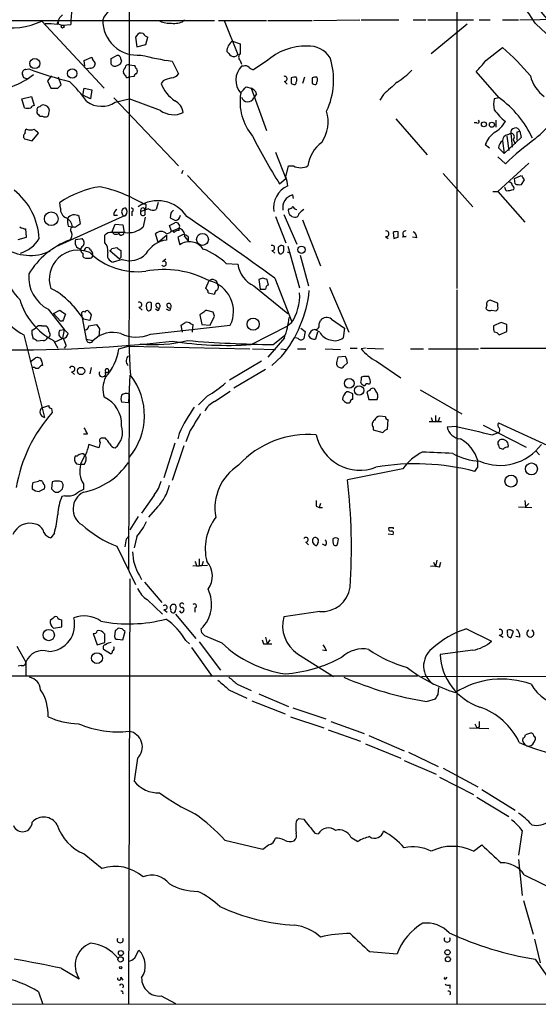
# Model space of a CAD drawing. Extents: x 10 to 38356, y 0 to 38263.
# Drawn here: x 558 to 621, y 37833 to 37953 of the extents above; entities that cross this region are included whole.
import ezdxf

# ---------------------------------------------------------------- set-up
doc = ezdxf.new("R2010")
doc.units = 0
doc.header["$MEASUREMENT"] = 0
doc.layers.add('MAIN', color=5, linetype='CONTINUOUS')

msp = doc.modelspace()

# ---------------------------------------------------------------- linework, layer by layer
at = {"layer": 'MAIN'}
for p, q in [((571.4153, 37972.7814), (571.4153, 37917.1554)), ((611.4627, 37957.7954), (611.4627, 37920.2881)), ((513.1647, 37952.9694), (581.8293, 37953.0541)), ((560.7473, 37952.9694), (568.3673, 37944.7568)), ((562.9487, 37952.5461), (563.2873, 37952.4614)), ((563.2873, 37952.4614), (564.3033, 37952.5461)), ((577.9347, 37952.8848), (578.1887, 37953.1388)), ((582.3373, 37953.0541), (588.1793, 37953.0541)), ((583.0147, 37953.0541), (584.708, 37948.9054)), ((588.3487, 37953.0541), (593.7673, 37953.0541)), ((593.9367, 37953.0541), (599.6093, 37953.1388)), ((599.7787, 37953.1388), (604.3507, 37953.1388)), ((606.1287, 37953.1388), (607.6527, 37953.1388)), ((607.9067, 37953.1388), (613.4947, 37953.1388)), ((608.33, 37948.9901), (612.7327, 37952.6308)), ((614.172, 37953.1388), (615.5267, 37953.1388)), ((617.0507, 37953.1388), (618.998, 37953.1388)), ((619.1673, 37953.1388), (629.92, 37953.3081)), ((572.3467, 37951.1914), (572.1773, 37951.0221)), ((572.1773, 37951.0221), (572.3467, 37949.8368)), ((572.3467, 37949.8368), (573.4473, 37950.0908)), ((573.4473, 37950.0908), (573.7013, 37951.0221)), ((584.0307, 37950.5141), (584.962, 37950.1754)), ((569.214, 37948.3974), (569.8067, 37948.7361)), ((615.0187, 37948.1434), (617.0507, 37949.7521)), ((565.912, 37948.1434), (566.8433, 37948.5668)), ((565.9967, 37947.4661), (565.912, 37948.1434)), ((570.3993, 37948.3128), (570.484, 37948.0588)), ((571.4153, 37947.6354), (572.0927, 37947.5508)), ((576.6647, 37948.0588), (577.4267, 37946.5348)), ((584.962, 37948.1434), (585.1313, 37947.7201)), ((585.3853, 37947.4661), (585.1313, 37947.4661)), ((588.1793, 37948.0588), (586.6553, 37947.0428)), ((558.546, 37946.0268), (558.3767, 37946.4501)), ((558.8, 37947.0428), (559.1387, 37947.1274)), ((561.9327, 37946.2808), (561.4247, 37945.6881)), ((566.674, 37947.2121), (566.2507, 37947.1274)), ((570.992, 37946.2808), (570.738, 37946.6194)), ((616.6273, 37943.5714), (613.8333, 37946.7888)), ((561.4247, 37945.6881), (561.848, 37944.7568)), ((562.6947, 37944.7568), (563.118, 37945.1801)), ((563.118, 37945.1801), (562.7793, 37946.1114)), ((572.008, 37946.1961), (571.3307, 37946.1114)), ((575.564, 37945.6881), (575.31, 37945.3494)), ((590.3807, 37945.6034), (590.7193, 37945.2648)), ((591.2273, 37945.3494), (591.3967, 37945.2648)), ((592.836, 37946.1114), (592.582, 37945.3494)), ((593.7673, 37945.3494), (593.9367, 37945.2648)), ((565.7427, 37943.9101), (565.912, 37944.7568)), ((566.674, 37943.4868), (565.7427, 37943.9101)), ((565.912, 37944.7568), (566.8433, 37944.5874)), ((566.8433, 37944.5874), (566.674, 37943.4868)), ((585.724, 37944.9261), (586.3167, 37944.7568)), ((586.3167, 37944.7568), (588.1793, 37939.5921)), ((586.994, 37944.0794), (586.6553, 37943.5714)), ((602.488, 37943.9948), (602.0647, 37943.3174)), ((558.292, 37943.4868), (559.4773, 37943.7408)), ((558.6307, 37942.3861), (558.292, 37943.4868)), ((559.4773, 37943.7408), (559.816, 37942.6401)), ((569.5527, 37943.5714), (577.4267, 37935.2741)), ((569.722, 37943.0634), (571.4153, 37943.4868)), ((575.2253, 37942.0474), (571.4153, 37943.4868)), ((616.6273, 37943.5714), (616.0347, 37943.4868)), ((561.594, 37941.7088), (561.6787, 37942.0474)), ((560.832, 37941.3701), (561.0013, 37941.2854)), ((604.012, 37941.0314), (607.822, 37936.6288)), ((613.918, 37940.5234), (613.5793, 37940.5234)), ((616.204, 37940.8621), (616.204, 37940.0154)), ((559.562, 37938.3221), (560.324, 37939.2534)), ((617.6433, 37939.0841), (618.0667, 37939.2534)), ((618.0667, 37939.2534), (618.236, 37937.5601)), ((618.8287, 37939.4228), (619.1673, 37939.5074)), ((619.1673, 37939.5074), (619.3367, 37938.7454)), ((619.1673, 37939.5074), (619.3367, 37938.7454)), ((558.6307, 37938.5761), (559.562, 37938.3221)), ((614.934, 37937.8988), (615.442, 37937.4754)), ((617.0507, 37938.3221), (617.22, 37936.7981)), ((619.3367, 37938.7454), (617.22, 37936.7981)), ((617.5587, 37938.9148), (617.8127, 37937.1368)), ((618.3207, 37938.4914), (618.5747, 37937.9834)), ((589.28, 37936.9674), (590.55, 37933.7501)), ((617.22, 37936.7981), (616.5427, 37937.4754)), ((616.458, 37936.3748), (617.3893, 37935.5281)), ((620.268, 37935.6128), (616.458, 37932.1414)), ((577.85, 37934.3428), (578.0193, 37934.7661)), ((590.55, 37933.9194), (590.8887, 37935.2741)), ((590.8887, 37935.2741), (591.4813, 37935.2741)), ((609.7693, 37934.3428), (613.41, 37930.2788)), ((578.5273, 37934.0888), (586.232, 37925.9608)), ((589.788, 37933.0728), (590.55, 37933.7501)), ((618.49, 37933.7501), (619.3367, 37934.0888)), ((618.5747, 37933.0728), (618.49, 37933.7501)), ((619.6753, 37933.5808), (619.3367, 37932.9881)), ((615.8653, 37932.1414), (616.458, 37932.1414)), ((616.458, 37932.1414), (619.76, 37928.4161)), ((617.474, 37932.2261), (617.3047, 37932.6494)), ((563.0333, 37930.1094), (562.9487, 37930.7868)), ((574.9713, 37930.7868), (574.7173, 37929.9401)), ((591.4813, 37931.2948), (591.3967, 37931.7181)), ((571.754, 37929.6861), (571.754, 37929.1781)), ((573.786, 37930.0248), (572.8547, 37929.6861)), ((573.4473, 37930.1941), (573.3627, 37929.9401)), ((573.3627, 37929.3474), (573.3627, 37929.9401)), ((576.4953, 37929.5168), (576.4107, 37928.9241)), ((570.992, 37929.2628), (562.4407, 37925.3681)), ((565.4887, 37928.2468), (565.3193, 37929.0934)), ((569.5527, 37929.2628), (569.976, 37929.2628)), ((573.3627, 37929.0088), (573.1087, 37927.8234)), ((589.28, 37929.0934), (590.55, 37925.8761)), ((590.296, 37929.3474), (591.9047, 37925.7068)), ((592.582, 37928.6701), (594.7833, 37923.0821)), ((558.8847, 37926.5534), (558.8, 37927.5694)), ((563.9647, 37927.9081), (564.4727, 37927.8234)), ((564.8113, 37927.7388), (564.9807, 37927.9081)), ((569.2987, 37927.1461), (569.722, 37928.1621)), ((570.9073, 37927.1461), (569.3833, 37927.1461)), ((569.722, 37928.1621), (570.6533, 37928.0774)), ((570.3147, 37926.8074), (570.1453, 37927.0614)), ((570.6533, 37928.0774), (570.8227, 37927.1461)), ((574.9713, 37925.9608), (574.6327, 37926.9768)), ((575.9873, 37926.9768), (576.4107, 37927.1461)), ((576.58, 37927.3154), (576.326, 37927.9928)), ((576.58, 37927.3154), (577.5113, 37927.6541)), ((577.5113, 37927.4001), (577.5113, 37927.6541)), ((603.6733, 37927.1461), (603.758, 37926.3841)), ((604.266, 37926.5534), (604.266, 37927.2308)), ((557.8687, 37926.2994), (558.8847, 37926.5534)), ((564.896, 37926.2994), (565.658, 37926.3841)), ((568.452, 37925.8761), (568.452, 37926.8074)), ((574.9713, 37925.9608), (575.9873, 37926.8074)), ((575.9873, 37926.8074), (575.9873, 37926.2148)), ((578.0193, 37926.8921), (577.342, 37926.5534)), ((577.342, 37926.5534), (577.596, 37925.6221)), ((578.1887, 37926.6381), (578.612, 37926.1301)), ((578.612, 37926.6381), (578.612, 37926.1301)), ((602.742, 37926.6381), (603.0807, 37926.3841)), ((605.282, 37926.6381), (604.774, 37926.5534)), ((606.552, 37926.4688), (606.044, 37926.5534)), ((565.7427, 37924.6061), (565.7427, 37924.1828)), ((566.674, 37925.0294), (566.928, 37924.6061)), ((569.0447, 37924.9448), (570.23, 37923.9288)), ((569.2987, 37925.1988), (569.8913, 37925.2834)), ((588.8567, 37924.9448), (589.1953, 37924.6061)), ((590.296, 37925.1141), (590.296, 37925.4528)), ((590.7193, 37924.7754), (591.1427, 37924.6061)), ((590.804, 37925.4528), (592.2433, 37920.3728)), ((570.5687, 37923.8441), (569.468, 37923.5054)), ((570.3993, 37924.0981), (570.23, 37923.9288)), ((575.4793, 37923.5901), (575.9027, 37923.9288)), ((592.328, 37924.3521), (593.344, 37920.6268)), ((583.2687, 37923.3361), (584.708, 37923.2514)), ((581.152, 37921.2194), (580.7287, 37920.2881)), ((587.756, 37921.5581), (587.248, 37921.3888)), ((587.248, 37921.3888), (587.4173, 37920.2034)), ((588.4333, 37920.7114), (588.264, 37921.3888)), ((589.1953, 37921.5581), (591.312, 37916.2241)), ((581.0673, 37919.7801), (581.8293, 37919.6108)), ((586.6553, 37920.6268), (590.804, 37917.2401)), ((587.4173, 37920.2034), (588.0947, 37920.2034)), ((595.884, 37920.4574), (598.2547, 37914.9541)), ((611.4627, 37920.1188), (611.4627, 37832.9121)), ((616.458, 37918.5101), (615.5267, 37918.8488)), ((561.5093, 37917.7481), (563.4567, 37915.2928)), ((562.1867, 37917.2401), (562.9487, 37917.6634)), ((564.5573, 37918.1714), (565.8273, 37916.5628)), ((572.6007, 37918.0021), (573.024, 37917.6634)), ((574.1247, 37917.9174), (574.1247, 37918.5101)), ((574.9713, 37917.5788), (574.6327, 37917.7481)), ((576.326, 37917.5788), (575.9873, 37917.7481)), ((580.5593, 37917.4094), (580.0513, 37917.0708)), ((581.66, 37917.4094), (581.0673, 37917.5788)), ((615.1033, 37918.2561), (615.0187, 37917.8328)), ((615.696, 37917.6634), (616.204, 37917.5788)), ((616.458, 37918.0868), (616.458, 37918.5101)), ((562.1867, 37917.2401), (563.0333, 37916.3088)), ((563.2873, 37916.3088), (563.0333, 37916.3088)), ((565.5733, 37917.1554), (566.166, 37914.1074)), ((566.5893, 37916.3934), (565.8273, 37916.5628)), ((566.7587, 37917.0708), (566.5893, 37916.3934)), ((580.0513, 37917.0708), (580.3053, 37915.8854)), ((581.3213, 37915.8008), (581.8293, 37916.9014)), ((594.614, 37915.9701), (594.7833, 37916.3934)), ((596.138, 37916.5628), (597.7467, 37915.4621)), ((616.8813, 37916.1394), (615.95, 37915.7161)), ((617.5587, 37915.8854), (616.8813, 37916.1394)), ((559.562, 37915.2081), (559.9853, 37915.4621)), ((560.7473, 37915.7161), (561.2553, 37915.7161)), ((562.9487, 37915.2081), (563.4567, 37915.2928)), ((563.4567, 37915.2928), (563.2873, 37914.1921)), ((563.4567, 37915.2928), (563.9647, 37914.7848)), ((566.5047, 37915.7161), (567.436, 37915.8854)), ((567.7747, 37915.3774), (567.69, 37914.4461)), ((574.04, 37914.7001), (583.7767, 37915.8008)), ((577.9347, 37914.9541), (577.7653, 37915.8008)), ((578.9507, 37915.9701), (579.2047, 37915.8854)), ((579.2047, 37915.8854), (579.12, 37914.9541)), ((580.3053, 37915.8854), (581.3213, 37915.8008)), ((586.3167, 37913.4301), (590.804, 37915.7161)), ((591.2273, 37916.0548), (590.804, 37915.7161)), ((592.4127, 37915.4621), (592.9207, 37915.0388)), ((594.4447, 37914.9541), (594.1907, 37914.1074)), ((594.6987, 37914.9541), (594.2753, 37915.2081)), ((597.7467, 37915.4621), (597.5773, 37914.2768)), ((616.6273, 37914.6154), (617.5587, 37915.0388)), ((558.546, 37914.6154), (561.086, 37904.5401)), ((559.7313, 37914.1074), (559.562, 37914.7001)), ((560.9167, 37913.9381), (560.1547, 37913.8534)), ((562.1867, 37913.9381), (562.6947, 37913.0068)), ((562.356, 37913.7688), (563.2873, 37914.1921)), ((566.166, 37914.1074), (567.0127, 37913.9381)), ((590.3807, 37914.2768), (588.3487, 37911.9061)), ((589.026, 37913.4301), (590.3807, 37914.5308)), ((592.074, 37914.1921), (591.7353, 37914.2768)), ((563.7107, 37913.3454), (563.4567, 37913.0068)), ((570.1453, 37912.9221), (571.3307, 37913.2608)), ((571.3307, 37913.2608), (586.1473, 37912.9221)), ((586.486, 37912.9221), (589.28, 37912.8374)), ((589.9573, 37912.9221), (590.6347, 37912.8374)), ((591.9893, 37912.9221), (593.0053, 37912.9221)), ((595.376, 37912.9221), (597.2387, 37912.8374)), ((598.424, 37913.0068), (599.2707, 37913.0068)), ((600.2867, 37913.0068), (599.7787, 37912.9221)), ((600.456, 37913.0068), (602.488, 37912.9221)), ((605.79, 37912.9221), (607.3987, 37912.9221)), ((607.9913, 37912.9221), (614.0873, 37912.9221)), ((614.3413, 37913.0068), (653.4573, 37913.0068)), ((559.308, 37911.3134), (559.9853, 37911.8214)), ((587.5867, 37911.3981), (583.692, 37909.1121)), ((590.042, 37911.9908), (588.8567, 37910.8901)), ((597.8313, 37911.9908), (596.9, 37911.9061)), ((601.6413, 37911.3981), (604.6047, 37909.3661)), ((559.9007, 37910.6361), (559.6467, 37910.6361)), ((560.7473, 37911.3134), (560.832, 37910.8901)), ((564.388, 37910.1281), (564.7267, 37909.7894)), ((566.7587, 37910.6361), (566.5893, 37909.8741)), ((588.0947, 37910.3821), (584.2, 37908.0961)), ((597.662, 37910.8054), (598.0853, 37911.2288)), ((568.7907, 37910.0434), (568.452, 37909.9588)), ((571.5, 37909.7048), (571.3307, 37906.3181)), ((599.7787, 37909.4508), (599.7787, 37909.1121)), ((600.71, 37909.5354), (600.3713, 37909.5354)), ((581.8293, 37906.4874), (583.7767, 37907.7574)), ((600.7947, 37907.8421), (600.456, 37907.6728)), ((600.71, 37908.6041), (600.8793, 37908.6888)), ((606.9753, 37907.9268), (612.0553, 37904.9634)), ((571.4153, 37907.4188), (571.3307, 37885.9134)), ((580.9827, 37907.1648), (579.882, 37906.0641)), ((598.7627, 37906.7414), (598.7627, 37907.4188)), ((600.456, 37907.6728), (600.71, 37906.7414)), ((600.71, 37906.7414), (601.726, 37906.7414)), ((560.7473, 37905.7254), (561.594, 37905.9794)), ((561.9327, 37905.6408), (562.0173, 37905.1328)), ((571.3307, 37906.3181), (570.484, 37906.4028)), ((602.742, 37904.6248), (602.0647, 37904.7094)), ((602.996, 37903.1008), (603.0807, 37904.2861)), ((608.838, 37904.7941), (608.838, 37904.0321)), ((578.866, 37902.9314), (578.358, 37901.5768)), ((601.218, 37903.3548), (601.218, 37903.0161)), ((601.218, 37903.0161), (602.4033, 37902.6774)), ((608.076, 37904.0321), (609.6, 37904.0321)), ((608.4993, 37904.0321), (608.838, 37904.0321)), ((609.1767, 37904.0321), (608.838, 37904.0321)), ((611.378, 37903.4394), (610.2773, 37903.3548)), ((614.68, 37903.6088), (619.9293, 37900.8994)), ((616.5427, 37903.8628), (623.9933, 37900.4761)), ((566.3353, 37902.5081), (565.8273, 37902.5081)), ((568.5367, 37902.0001), (568.198, 37902.0001)), ((577.5113, 37902.5928), (577.342, 37901.9154)), ((615.7807, 37902.4234), (616.5427, 37902.6774)), ((567.69, 37900.8148), (566.5047, 37901.2381)), ((567.8593, 37901.4921), (567.69, 37900.8148)), ((577.0033, 37901.4074), (575.6487, 37897.1741)), ((578.104, 37901.0688), (576.6647, 37896.8354)), ((616.5427, 37901.1534), (616.6273, 37900.8148)), ((565.0653, 37899.7988), (564.8113, 37899.7988)), ((565.4887, 37898.7828), (565.9967, 37899.8834)), ((621.1147, 37900.4761), (621.538, 37899.9681)), ((564.9807, 37898.8674), (565.4887, 37898.7828)), ((565.912, 37898.7828), (565.4887, 37898.7828)), ((604.8587, 37898.2748), (598.0853, 37896.9201)), ((614.0027, 37898.4441), (614.0027, 37899.2908)), ((559.6467, 37896.5814), (560.324, 37896.7508)), ((562.0173, 37896.6661), (561.9327, 37895.8194)), ((565.8273, 37896.4121), (565.8273, 37895.7348)), ((563.5413, 37894.9728), (563.2027, 37894.8881)), ((574.4633, 37895.0574), (572.9393, 37892.8561)), ((574.8867, 37893.6181), (573.786, 37892.3481)), ((594.2753, 37893.7028), (594.614, 37893.5334)), ((594.7833, 37894.0414), (594.614, 37893.5334)), ((594.614, 37893.5334), (595.0373, 37893.5334)), ((618.998, 37893.6181), (620.6067, 37893.5334)), ((619.76, 37894.3801), (619.8447, 37893.6181)), ((620.268, 37894.0414), (619.8447, 37893.6181)), ((572.516, 37892.4328), (571.5, 37890.8241)), ((603.6733, 37891.0781), (603.6733, 37890.9088)), ((562.2713, 37890.4008), (561.848, 37889.8081)), ((571.0767, 37889.7234), (571.4153, 37890.0621)), ((572.3467, 37889.9774), (572.008, 37888.6228)), ((596.9, 37889.2154), (596.9847, 37889.7234)), ((603.0807, 37890.3161), (603.6733, 37890.2314)), ((569.8913, 37888.7921), (572.1773, 37884.1354)), ((593.0053, 37889.3001), (593.344, 37888.9614)), ((594.5293, 37889.3001), (594.36, 37888.8768)), ((595.376, 37888.8768), (595.0373, 37889.0461)), ((596.392, 37888.9614), (596.5613, 37888.8768)), ((579.9667, 37887.2681), (579.9667, 37886.4214)), ((579.2047, 37886.4214), (580.9827, 37886.5061)), ((579.628, 37886.4214), (579.9667, 37886.4214)), ((580.3053, 37886.4214), (579.9667, 37886.4214)), ((608.584, 37886.8448), (608.838, 37886.3368)), ((609.0073, 37887.0988), (608.838, 37886.3368)), ((609.346, 37886.2521), (609.5153, 37886.8448)), ((572.6853, 37885.2361), (572.9393, 37884.7281)), ((571.5, 37884.8128), (571.3307, 37832.8274)), ((573.278, 37884.3894), (575.3947, 37881.9341)), ((573.6167, 37882.2728), (575.4793, 37880.4948)), ((579.4587, 37881.2568), (579.4587, 37880.7488)), ((575.6487, 37881.0874), (576.072, 37880.7488)), ((577.088, 37880.4948), (579.5433, 37877.5314)), ((577.7653, 37880.6641), (577.596, 37880.9181)), ((594.6987, 37880.8334), (590.296, 37880.1561)), ((562.102, 37879.9868), (561.7633, 37879.7328)), ((562.1867, 37878.8014), (563.2027, 37878.9708)), ((567.0127, 37878.1241), (567.5207, 37876.7694)), ((568.452, 37878.0394), (568.198, 37878.2934)), ((569.722, 37878.4628), (569.6373, 37877.7854)), ((570.5687, 37878.7168), (570.0607, 37878.8014)), ((570.6533, 37877.3621), (570.9073, 37878.3781)), ((580.3053, 37878.2088), (580.2207, 37878.7168)), ((582.7607, 37876.9388), (580.644, 37877.8701)), ((588.0947, 37877.7008), (588.264, 37876.8541)), ((612.648, 37878.7168), (615.696, 37877.1928)), ((616.6273, 37877.9548), (617.1353, 37877.7008)), ((617.6433, 37878.2088), (617.6433, 37878.5474)), ((618.3207, 37878.3781), (618.0667, 37877.6161)), ((619.1673, 37877.7008), (618.6593, 37877.7854)), ((557.6993, 37876.6001), (558.8, 37874.6528)), ((567.5207, 37876.7694), (568.452, 37877.0234)), ((569.976, 37877.4468), (570.6533, 37877.3621)), ((578.358, 37877.2774), (578.7813, 37876.8541)), ((579.9667, 37877.1081), (582.5913, 37873.6368)), ((587.8407, 37876.8541), (588.264, 37876.8541)), ((588.6027, 37877.3621), (588.264, 37876.8541)), ((588.264, 37876.8541), (588.8567, 37876.8541)), ((569.1293, 37875.6688), (568.2827, 37876.1768)), ((579.0353, 37876.4308), (581.5753, 37872.8748)), ((591.9893, 37875.6688), (596.392, 37872.8748)), ((595.5453, 37876.0074), (595.0373, 37876.0921)), ((613.41, 37876.0921), (609.4307, 37875.5841)), ((558.2073, 37874.2294), (557.8687, 37874.1448)), ((558.8, 37874.6528), (558.8, 37872.9594)), ((520.8693, 37872.9594), (606.6367, 37872.9594)), ((607.1447, 37872.8748), (650.0707, 37872.9594)), ((584.6233, 37871.9434), (586.3167, 37871.1814)), ((583.6073, 37871.2661), (585.8087, 37870.2501)), ((587.248, 37870.7581), (590.8887, 37869.2341)), ((609.1767, 37870.6734), (609.2613, 37871.5201)), ((586.4013, 37869.9114), (590.4653, 37868.3028)), ((607.7373, 37869.8268), (608.838, 37870.1654)), ((591.3967, 37869.0648), (595.4607, 37867.7101)), ((591.1427, 37867.9641), (595.2067, 37866.6094)), ((596.0533, 37867.3714), (600.1173, 37865.9321)), ((613.664, 37867.1174), (613.918, 37866.6094)), ((595.7147, 37866.3554), (599.694, 37865.0008)), ((600.71, 37865.6781), (605.028, 37863.8154)), ((612.9867, 37866.6094), (615.3573, 37866.5248)), ((614.172, 37866.6941), (613.918, 37866.6094)), ((600.2867, 37864.6621), (604.6047, 37862.8841)), ((620.8607, 37864.8314), (621.03, 37865.0854)), ((605.536, 37863.6461), (609.1767, 37861.8681)), ((572.4313, 37862.8841), (572.008, 37860.0901)), ((605.028, 37862.6301), (608.9227, 37860.9368)), ((609.7693, 37861.6988), (614.0027, 37859.4128)), ((609.346, 37860.5981), (613.4947, 37858.4814)), ((614.5107, 37859.0741), (618.5747, 37856.5341)), ((613.918, 37858.1428), (617.8127, 37855.7721)), ((592.1587, 37855.5181), (592.7513, 37855.4334)), ((594.106, 37853.7401), (594.5293, 37853.6554)), ((619.4213, 37854.0788), (618.998, 37851.0308)), ((583.0993, 37852.8934), (587.756, 37851.7928)), ((598.5087, 37853.2321), (599.3553, 37852.7241)), ((565.912, 37851.2001), (568.1133, 37849.4221)), ((613.4947, 37851.5388), (614.5107, 37852.3008)), ((618.998, 37850.5228), (619.4213, 37846.1201)), ((619.6753, 37848.6601), (625.348, 37845.8661)), ((619.5907, 37845.5274), (620.776, 37841.3788)), ((620.9453, 37840.7861), (621.6227, 37837.9074)), ((572.0927, 37838.5001), (572.6007, 37839.4314)), ((600.7947, 37839.2621), (604.1813, 37839.0081)), ((621.03, 37838.3308), (622.9773, 37835.5368)), ((563.118, 37837.2301), (565.3193, 37835.9601)), ((570.3993, 37836.1294), (570.6533, 37835.7908)), ((610.108, 37835.9601), (610.2773, 37836.1294)), ((560.324, 37834.3514), (560.832, 37832.9121)), ((610.616, 37835.1981), (610.616, 37834.7748)), ((575.31, 37833.8434), (577.088, 37832.9121)), ((547.7087, 37832.8274), (812.546, 37833.0814))]:
    msp.add_line(p, q, dxfattribs=at)
for centre, radius in [((563.2873, 37952.2922), 0.1693), ((559.8926, 37947.7742), 0.6126), ((564.455, 37946.563), 0.5784), ((614.7646, 37940.3542), 0.3052), ((615.7489, 37940.3012), 0.3085), ((561.885, 37928.8145), 0.8345), ((580.3748, 37926.2904), 0.7272), ((592.4691, 37925.0295), 0.4462), ((586.567, 37915.9377), 0.7474), ((565.5394, 37910.2128), 0.4444), ((598.3044, 37908.7036), 0.5964), ((599.5151, 37907.8389), 0.5731), ((620.5706, 37898.2409), 0.7352), ((618.0766, 37896.7619), 0.7362), ((561.5849, 37877.953), 0.6922), ((567.4829, 37875.1264), 0.6653), ((570.3993, 37839.0928), 0.3052), ((610.3055, 37839.1775), 0.3217), ((570.3667, 37838.3113), 0.3233), ((610.362, 37838.3308), 0.3052), ((570.3781, 37837.2936), 0.1496)]:
    msp.add_circle(centre, radius, dxfattribs=at)
for centre, radius, start, end in [((612.9086, 37948.18), 9.302, 29.181197, 94.216306), ((545.2465, 37887.7291), 101.2919, 37.818016, 43.966209), ((570.0896, 37952.9692), 5.8017, 145.307407, 184.182082), ((564.2394, 37952.4012), 1.6358, 125.593459, 174.918144), ((570.0748, 37952.5248), 1.9747, 85.492253, 161.884357), ((556.9545, 37961.0905), 8.9631, 258.998342, 295.034001), ((561.5511, 37946.8244), 5.8188, 79.515049, 93.748314), ((562.9486, 37952.7578), 0.2116, 143.124688, 270.027065), ((572.427, 37953.0296), 4.2304, 178.520854, 275.802502), ((576.2923, 37955.1203), 2.4078, 239.106027, 272.818557), ((576.8339, 37955.8484), 3.1615, 262.307152, 290.377018), ((752.0862, 38092.0644), 191.2952, 226.756599, 232.100129), ((572.8547, 37950.9373), 0.5681, 63.43946, 153.425927), ((574.0406, 37952.1235), 1.1525, 216.041628, 252.877899), ((584.8762, 37949.2475), 1.5229, 123.724503, 180.127917), ((881.3118, 37949.5827), 296.3504, 179.885409, 180.114572), ((593.0569, 37942.6072), 7.3151, 89.077294, 131.81931), ((593.3737, 37946.8761), 3.0518, 31.752639, 93.738769), ((569.976, 37948.3466), 0.4247, 355.434687, 113.492649), ((582.1755, 37985.519), 37.8634, 255.749055, 261.631199), ((710.6072, 38075.99), 179.6053, 224.885409, 225.114592), ((584.1915, 37949.2865), 0.6419, 239.039305, 323.578205), ((585.3852, 37948.5667), 0.5986, 134.986464, 225.006769), ((595.3362, 37925.1798), 32.792, 40.051767, 48.533022), ((566.6881, 37947.7907), 0.5788, 268.604026, 1.395974), ((568.4699, 37948.972), 1.6763, 193.988163, 224.129898), ((399.914, 37948.0588), 169.3003, 359.885375, 0.114591), ((569.6707, 37947.9763), 0.5237, 209.291595, 305.659773), ((569.8915, 37948.1433), 0.5985, 278.116564, 351.883436), ((571.3476, 37947.1866), 0.4539, 81.421795, 165.948448), ((572.6428, 37947.5929), 0.5517, 184.376403, 237.539959), ((586.9147, 37945.7683), 2.4623, 136.408575, 220.655306), ((585.597, 37946.8734), 0.6294, 42.276138, 109.655661), ((587.4752, 37945.7603), 8.9189, 334.800005, 17.768411), ((275.776, 38243.8161), 450.0088, 318.696489, 318.925672), ((553.478, 37954.4958), 10.19, 274.22086, 307.855159), ((558.7662, 37946.6194), 0.4247, 85.43576, 203.492649), ((574.1129, 37987.2604), 42.8356, 249.538731, 256.528693), ((571.3307, 37946.8311), 0.6294, 132.276138, 199.655661), ((571.2037, 37946.2807), 0.2116, 179.972935, 306.875312), ((572.3044, 37946.2384), 0.2994, 81.878017, 188.121983), ((571.8812, 37946.8311), 0.5518, 327.522437, 32.477563), ((576.4956, 37947.1271), 1.1035, 274.386361, 327.538365), ((586.7141, 37947.9983), 0.9573, 227.120783, 266.478547), ((590.4124, 37945.9103), 0.3086, 264.102776, 112.159978), ((598.177, 37954.7539), 11.0154, 303.030344, 314.950347), ((624.9203, 37947.4351), 4.6292, 194.439096, 232.94321), ((516.45, 37818.9421), 133.8753, 71.443693, 71.672876), ((548.569, 37930.0449), 22.0076, 36.540664, 44.988034), ((579.3313, 37946.8309), 4.2855, 200.224463, 237.096804), ((660.7444, 37691.8652), 267.7345, 108.322042, 108.551232), ((760.5772, 37945.6881), 169.3502, 179.885409, 180.114592), ((591.6505, 37945.1802), 0.9465, 79.683783, 116.559637), ((591.5661, 37945.4623), 0.2602, 229.379598, 12.545532), ((591.3545, 37945.8151), 0.5518, 327.522437, 32.477563), ((763.1172, 37945.6881), 169.3502, 179.885409, 180.114592), ((594.1905, 37945.1802), 0.9465, 79.683783, 116.559637), ((594.1061, 37945.4623), 0.2602, 229.379598, 12.545532), ((593.8945, 37945.8151), 0.5518, 327.522437, 32.477563), ((984.3244, 37521.4432), 569.5164, 131.87318, 132.102369), ((562.2714, 38156.4566), 211.7002, 269.885409, 270.114564), ((591.4783, 37943.1056), 6.5181, 170.654153, 220.011871), ((416.0604, 38113.9124), 239.4621, 314.885409, 315.114591), ((586.0203, 37943.7832), 1.0177, 16.919786, 73.067804), ((559.8583, 37942.0899), 0.5518, 94.396316, 147.536771), ((560.9593, 37942.174), 0.5524, 94.422569, 147.506537), ((560.9042, 37941.9435), 0.7814, 7.640673, 89.083404), ((568.0463, 37945.5631), 3.0094, 233.368472, 303.836336), ((576.0997, 37941.5167), 1.9395, 8.202381, 62.231278), ((585.911, 37943.9328), 0.8273, 199.53876, 334.100789), ((618.6592, 37942.8094), 2.7105, 165.527461, 194.470492), ((609.5699, 37933.5938), 12.2213, 24.494394, 54.727298), ((559.0117, 37943.6241), 1.2953, 252.894019, 287.105981), ((560.4933, 37941.878), 0.3786, 153.421413, 243.434949), ((560.4587, 37942.1514), 0.3213, 83.817365, 198.886087), ((560.6627, 37941.7089), 0.3787, 206.585347, 296.551521), ((561.1706, 37941.6749), 0.4247, 246.507351, 4.577686), ((576.8374, 37944.286), 2.7586, 234.240921, 295.368602), ((591.1709, 37940.6921), 4.5552, 326.120505, 16.197818), ((622.0153, 37946.4037), 7.3494, 215.536047, 230.991492), ((614.0026, 37940.6928), 0.1893, 243.462013, 63.421413), ((614.0452, 37942.682), 3.891, 300.751121, 329.254182), ((71.8895, 38532.3526), 808.7805, 312.7634813, 312.9926637), ((558.9148, 37938.8845), 0.4194, 118.404388, 227.348536), ((559.054, 37939.4227), 0.3787, 116.558284, 206.558284), ((559.3504, 37940.9897), 1.3136, 249.236183, 290.759739), ((433.07, 37812.5074), 179.6055, 44.885409, 45.114591), ((618.0025, 37936.6927), 3.297, 126.643983, 158.54227), ((617.7916, 37938.3573), 0.7417, 101.532613, 182.720065), ((618.6241, 37939.3498), 0.5657, 16.179164, 189.812007), ((618.0667, 37938.8301), 0.4233, 306.867191, 90), ((364.8287, 37938.9148), 254.0005, 359.885409, 0.114591), ((653.6344, 37973.0141), 75.3105, 206.922371, 212.029447), ((597.403, 37934.774), 4.1738, 125.949558, 173.1183), ((617.643, 37937.391), 1.1035, 122.461635, 175.613639), ((638.7453, 37913.7177), 30.5249, 125.475513, 134.396886), ((592.3703, 37936.8828), 1.838, 241.074077, 298.925923), ((587.6498, 37932.6705), 3.1577, 2.691875, 23.297943), ((617.9396, 37932.9457), 0.2994, 351.878017, 98.121983), ((619.1249, 37934.553), 1.5792, 249.609571, 277.70781), ((746.5059, 38018.4847), 152.6259, 213.57026, 213.799443), ((552.4285, 37926.0271), 7.9882, 2.56146, 51.870933), ((569.6652, 37921.0149), 11.8575, 98.760233, 124.501829), ((563.7211, 37914.5269), 18.6716, 59.515411, 77.195135), ((591.9153, 37930.1941), 2.8502, 112.947837, 190.266729), ((617.1222, 37936.8074), 4.5948, 274.39115, 286.215513), ((618.0668, 37932.5648), 0.3785, 333.414641, 63.448488), ((574.902, 37926.7995), 4.2188, 32.93784, 124.441165), ((573.2498, 37930.3635), 0.2601, 319.379598, 102.545532), ((591.7352, 37930.1941), 1.5611, 102.522836, 192.530798), ((564.14, 37929.9557), 1.1174, 172.093261, 247.40538), ((570.2302, 37929.3474), 0.6827, 119.760495, 187.11773), ((570.9182, 37929.6846), 0.4312, 80.144439, 215.84663), ((570.8034, 37929.4052), 0.2362, 173.461609, 322.945841), ((570.533, 37929.6861), 0.6244, 317.317062, 42.682938), ((571.7116, 37929.8978), 0.2158, 281.325546, 101.304725), ((573.1087, 37929.5168), 0.3053, 146.315138, 326.299523), ((573.0915, 37929.8475), 0.2866, 18.852236, 214.277867), ((574.3214, 37930.749), 0.9006, 233.524537, 296.078517), ((661.3271, 37844.9987), 119.7487, 134.876984, 135.106133), ((591.6733, 37929.8195), 0.811, 165.336624, 268.403171), ((590.9564, 37930.4736), 0.4539, 261.421795, 345.948448), ((592.0211, 37930.5963), 0.6664, 200.455419, 259.941222), ((591.7256, 37929.4354), 0.4331, 260.04183, 359.563444), ((594.7396, 37927.021), 3.5319, 124.260131, 136.948132), ((563.1246, 37927.7042), 1.3534, 5.052994, 64.338079), ((566.7158, 37928.6278), 2.8437, 175.732646, 194.66029), ((564.7131, 37928.3235), 0.9799, 51.783989, 148.231997), ((480.552, 38055.089), 152.6538, 303.578089, 303.807251), ((492.0247, 38097.4671), 189.2835, 296.447048, 296.676258), ((661.4393, 38098.1096), 189.3505, 243.316988, 243.54613), ((577.1378, 37927.9031), 0.4489, 326.309933, 107.433969), ((576.9326, 37929.3193), 0.7502, 281.955529, 355.680955), ((374.1937, 37626.1981), 365.3262, 53.947979, 56.007341), ((558.8849, 37929.094), 1.527, 236.315136, 266.812677), ((563.6401, 37926.8498), 0.8045, 307.875608, 21.61228), ((564.5997, 37927.4424), 0.3642, 54.476953, 234.455006), ((569.2018, 37926.1606), 0.9902, 84.384402, 139.217958), ((569.7961, 37927.3896), 0.4793, 210.535251, 316.775651), ((570.3822, 37927.2564), 0.4541, 261.450515, 345.942335), ((571.3307, 37929.6862), 2.5751, 260.53658, 313.665732), ((575.31, 37926.3276), 0.9382, 43.786453, 136.213547), ((576.6647, 37927.0402), 0.2752, 22.632677, 157.367323), ((577.5707, 37926.4431), 0.9588, 93.551733, 132.844497), ((577.2911, 37926.7735), 0.9077, 351.421795, 75.960695), ((602.8182, 37926.9767), 0.3472, 257.317201, 102.679176), ((604.0968, 37926.2986), 0.9474, 79.712462, 116.551528), ((605.1973, 37926.9768), 0.349, 75.955794, 284.040224), ((605.7689, 37926.5323), 0.7857, 355.364144, 62.746832), ((556.8953, 37928.5428), 4.1236, 287.316642, 328.432641), ((567.7398, 37916.7915), 10.0896, 110.939213, 148.481411), ((565.6156, 37925.9184), 0.8142, 152.100534, 261.033958), ((565.3012, 37925.8821), 0.6159, 315.802667, 54.596423), ((567.4355, 37924.9446), 1.3788, 349.392598, 42.501512), ((576.4503, 37922.7686), 3.4772, 97.651918, 149.728618), ((578.7864, 37923.9574), 2.0465, 34.416098, 125.567945), ((577.96, 37925.9352), 0.9587, 47.151439, 86.453861), ((561.6895, 38053.4612), 133.8594, 288.316974, 288.54617), ((559.3147, 37930.2666), 5.9352, 237.09819, 294.365738), ((565.1942, 37921.4389), 3.5385, 66.780148, 198.978734), ((565.9685, 37925.0294), 0.4798, 118.071082, 241.923298), ((566.3036, 37924.8919), 0.3952, 20.365948, 172.306667), ((566.5615, 37924.4062), 0.4175, 250.189245, 28.609364), ((572.4312, 37930.7866), 8.4432, 226.218426, 276.912064), ((569.6607, 37924.4017), 0.9168, 161.618412, 257.866395), ((569.0024, 37925.2411), 0.2993, 278.124688, 351.875312), ((654.7952, 38052.114), 152.6259, 236.200557, 236.42974), ((782.0491, 37924.5214), 211.6502, 179.885381, 180.114592), ((577.722, 37917.7042), 7.9047, 45.436683, 69.620497), ((588.8885, 37925.2517), 0.3085, 264.084305, 112.18418), ((590.0329, 37925.1202), 0.4241, 51.654583, 192.364662), ((590.169, 37924.987), 0.5519, 175.594129, 237.528012), ((589.8621, 37924.9765), 0.4552, 271.334268, 17.595058), ((566.2508, 37924.7757), 0.7808, 229.404277, 282.514482), ((571.4772, 37926.4386), 2.749, 250.701593, 315.779657), ((575.6487, 37923.3361), 0.3053, 213.684862, 123.700477), ((575.6486, 37910.6845), 11.9252, 62.05687, 100.637334), ((588.0981, 37923.732), 3.424, 188.06881, 245.078536), ((563.6699, 37924.4801), 7.9047, 200.379503, 224.563317), ((563.6487, 37921.7324), 4.5223, 175.768332, 241.766089), ((581.5935, 37920.7295), 0.6595, 358.427195, 132.025313), ((580.3391, 37917.494), 3.832, 333.777313, 76.453322), ((545.6825, 37794.466), 133.8752, 71.453843, 71.683013), ((558.106, 37912.7063), 8.455, 40.268989, 63.731341), ((580.6187, 37919.8479), 0.4537, 351.405541, 75.969882), ((582.3802, 37919.5681), 0.5526, 122.502209, 175.567893), ((581.8294, 37920.4574), 0.4936, 300.955794, 30.965747), ((588.5433, 37920.2712), 0.4537, 104.030118, 188.59446), ((578.4263, 37921.6163), 15.0856, 320.352717, 353.979663), ((586.1694, 37919.4354), 6.0837, 326.242018, 3.24811), ((566.0413, 37921.3598), 8.363, 196.865989, 242.55404), ((572.6481, 37918.3113), 0.3128, 261.284474, 114.983693), ((573.8693, 37918.2083), 0.3954, 49.760238, 211.438497), ((615.5372, 37918.3937), 0.4552, 91.321685, 197.595058), ((690.3172, 38086.7743), 211.7103, 233.014201, 233.24333), ((565.8273, 37917.2118), 0.2602, 49.39393, 192.519254), ((566.293, 37917.2825), 0.3223, 66.799076, 156.815414), ((693.6008, 38002.0074), 152.6537, 213.578079, 213.807241), ((573.8403, 37917.8992), 0.325, 161.542753, 260.381156), ((573.8284, 37917.8751), 0.2993, 261.856362, 8.124688), ((575.0306, 37918.2561), 0.3561, 151.614249, 288.007604), ((574.8867, 37918.1714), 0.3053, 326.315138, 123.700477), ((659.7059, 37875.3981), 94.6529, 153.306795, 153.535978), ((576.3853, 37918.2561), 0.3561, 151.614249, 287.992303), ((576.2414, 37918.1715), 0.3052, 326.289107, 123.710893), ((661.0706, 37875.4181), 94.6529, 153.320357, 153.549513), ((580.898, 37917.24), 0.3787, 63.44848, 153.428183), ((454.7372, 37874.8279), 133.8752, 18.316987, 18.546157), ((615.442, 37918.0867), 0.4936, 210.955794, 300.965747), ((616.1334, 37917.9316), 0.3598, 281.316179, 25.553719), ((564.1842, 37924.2667), 11.1775, 222.973777, 239.706924), ((775.1151, 37832.0537), 227.9692, 158.080499, 158.309672), ((634.8143, 37914.8696), 63.4402, 177.935141, 184.669739), ((493.3693, 38042.9701), 152.6261, 303.57027, 303.799453), ((578.485, 37915.5467), 0.6294, 42.276138, 109.655661), ((579.8683, 37918.1132), 11.1906, 339.950929, 352.910674), ((595.5538, 37915.7331), 1.0147, 54.850244, 139.404217), ((432.562, 37914.9541), 127.0003, 359.885409, 0.114591), ((560.5356, 37915.081), 0.6694, 71.565051, 145.296185), ((560.9167, 37915.1234), 0.6826, 352.88019, 60.261365), ((561.3335, 37914.6969), 0.4298, 282.248352, 52.695547), ((563.4297, 37914.804), 0.6283, 139.965551, 256.899431), ((565.9119, 37915.8009), 0.5988, 278.140927, 351.859073), ((694.6168, 38000.314), 152.6537, 213.578079, 213.807241), ((804.4868, 37872.2703), 215.8457, 168.571561, 168.80077), ((594.233, 37914.4038), 0.898, 98.130102, 171.869898), ((594.1647, 37915.7779), 0.4886, 263.100413, 23.160103), ((596.3126, 37915.8233), 1.833, 208.305625, 259.186605), ((617.5149, 37915.5043), 1.5792, 172.29219, 200.390429), ((616.0487, 37914.2908), 0.6634, 29.292832, 91.209139), ((405.9087, 37915.4621), 211.6504, 359.885409, 0.114591), ((558.1884, 38076.2827), 163.4768, 267.839919, 276.48949), ((559.6892, 37913.5573), 0.5517, 32.460041, 85.623597), ((560.9844, 37914.3868), 0.4538, 261.419912, 345.972943), ((563.2027, 37914.9541), 0.7806, 282.526419, 347.473581), ((560.5753, 37912.5822), 3.227, 13.680539, 29.926569), ((566.6082, 37914.1169), 0.4423, 181.230724, 336.153268), ((569.4258, 37911.4825), 3.4428, 73.574771, 134.499865), ((572.3166, 37918.9108), 4.5497, 245.076303, 292.258825), ((574.4527, 37929.9932), 16.5641, 264.169423, 284.240358), ((583.4804, 37959.0109), 45.669, 261.417032, 273.560683), ((591.2991, 38069.149), 155.7355, 265.295915, 269.163687), ((592.4127, 37914.4461), 0.4233, 216.867191, 323.124688), ((594.0213, 37914.827), 0.7393, 203.620946, 283.246733), ((596.5501, 37915.5611), 1.6446, 249.29593, 308.653279), ((563.6393, 37913.8286), 6.5688, 318.206379, 352.067879), ((604.5195, 37916.8159), 6.1349, 219.397568, 242.020577), ((560.197, 37911.3135), 0.5503, 359.989588, 112.627074), ((571.918, 37911.4378), 0.8669, 132.648494, 219.181059), ((766.1226, 37869.2469), 174.5167, 165.851148, 166.080355), ((596.5632, 37911.1448), 1.5244, 3.158773, 33.708831), ((560.1547, 37910.9746), 0.4232, 233.116564, 306.883436), ((560.8743, 37910.3399), 0.5518, 94.396316, 147.536771), ((564.4504, 37910.4534), 0.3312, 259.14126, 162.790442), ((568.1557, 37909.9306), 0.4291, 152.599009, 27.400991), ((568.7202, 37910.2551), 0.2232, 288.418709, 214.687035), ((597.307, 37911.1929), 0.5774, 176.435426, 254.635229), ((597.3233, 37910.9749), 0.3787, 243.44848, 333.414653), ((571.3757, 37908.0214), 3.1785, 153.275333, 198.83169), ((565.2684, 37904.7719), 8.0143, 320.084129, 37.989102), ((599.9902, 37908.9004), 0.2992, 134.972923, 225.013542), ((600.2018, 37908.6046), 0.9461, 79.679445, 116.565051), ((599.5257, 37908.8583), 1.3642, 352.862481, 29.757905), ((575.9691, 37916.3362), 10.4523, 298.663483, 313.651379), ((600.2443, 37908.985), 0.5518, 212.463229, 265.603684), ((600.5407, 37908.2653), 0.3787, 63.44848, 153.414653), ((601.1651, 37907.7045), 0.3952, 7.693333, 159.620458), ((601.0161, 37907.1452), 0.8167, 330.36824, 48.554055), ((566.9235, 37903.734), 3.5667, 356.626181, 66.121348), ((571.4994, 37906.8261), 1.1001, 157.369719, 202.630281), ((571.1191, 37906.4025), 1.0586, 73.75127, 126.86665), ((598.7711, 37906.6484), 1.2818, 126.944995, 175.839223), ((682.3119, 37991.222), 119.7133, 224.885409, 225.114592), ((597.9158, 37906.1482), 1.527, 56.315136, 86.812677), ((598.7203, 37906.4451), 0.2993, 81.856362, 188.124688), ((561.2028, 37905.2145), 0.6844, 131.719044, 260.174354), ((561.8903, 37905.9371), 0.2993, 171.875312, 278.143638), ((597.3742, 37893.2408), 21.9544, 145.073916, 154.787653), ((583.269, 37903.8624), 2.9939, 118.742881, 151.257119), ((598.1277, 37906.8685), 0.552, 237.524828, 302.466416), ((575.6599, 37892.9324), 18.3022, 138.194147, 170.38678), ((1087.523, 37586.4336), 599.085, 147.8800263, 148.1091992), ((601.7067, 37903.6973), 0.5968, 122.358529, 215.024269), ((602.1433, 37903.899), 0.8142, 95.539741, 158.198591), ((603.0384, 37904.5825), 0.2994, 171.878017, 278.121983), ((735.407, 37946.6086), 133.8593, 198.316987, 198.546184), ((736.2537, 37861.9636), 133.8593, 161.453816, 161.683013), ((561.1712, 37900.1379), 5.6821, 24.654006, 33.452348), ((568.0406, 37902.7495), 2.5632, 310.993099, 17.589514), ((603.3347, 37902.0001), 1.1516, 107.103826, 143.975919), ((612.0504, 37903.7178), 1.8099, 191.57007, 264.788374), ((867.5812, 39003.6145), 1129.6129, 256.8908887, 257.1200698), ((616.8544, 37903.6049), 0.4046, 140.395708, 235.850351), ((616.3156, 37903.0122), 0.4046, 304.14965, 39.604292), ((568.0921, 37901.7038), 0.3147, 70.332702, 222.282263), ((399.4497, 37774.6495), 211.6804, 36.75666, 36.985821), ((593.3198, 37890.9243), 11.5388, 85.250008, 137.64588), ((599.6253, 37903.5615), 5.4697, 192.009451, 290.67742), ((609.787, 37898.0568), 4.3926, 16.315562, 61.454708), ((616.8923, 37901.4059), 0.4312, 80.159803, 215.83885), ((617.0411, 37901.1149), 0.7199, 342.58188, 95.988591), ((562.3582, 37901.9149), 4.2014, 332.395041, 350.729815), ((569.8005, 37901.6249), 0.8139, 201.787031, 264.465227), ((616.7543, 37904.9318), 6.2467, 246.432753, 323.750699), ((659.2313, 38027.73), 133.8752, 251.443679, 251.672862), ((617.622, 37900.3282), 0.5809, 79.486973, 146.906258), ((565.5087, 37899.4445), 0.7822, 153.068072, 227.544), ((565.5313, 37899.502), 0.5524, 94.422569, 147.506537), ((565.658, 37899.714), 0.3787, 26.571817, 116.55152), ((565.0234, 37899.5145), 1.151, 320.53093, 23.208395), ((610.5238, 37894.0646), 7.0582, 117.824136, 143.380935), ((566.7419, 36968.8698), 932.3165, 87.2818703, 87.5110525), ((614.4319, 37906.1468), 6.9429, 239.945175, 268.554024), ((568.2169, 37897.9629), 2.8487, 163.273015, 212.982721), ((564.1111, 37903.9703), 8.7443, 281.318671, 325.653326), ((588.0273, 37893.4852), 6.1349, 121.819566, 190.681501), ((606.4543, 37870.6377), 28.2344, 75.205588, 99.989171), ((486.8218, 37982.8728), 152.6538, 326.192749, 326.421911), ((525.1158, 37888.4708), 73.4571, 356.351861, 6.60499), ((561.1269, 37896.0312), 1.5792, 159.609571, 187.70781), ((560.4595, 37896.8358), 1.356, 228.554901, 267.852942), ((560.5357, 37896.4262), 0.3875, 10.497939, 123.11188), ((645.3873, 37726.3452), 189.2834, 116.447062, 116.676272), ((560.4933, 37896.0311), 0.6294, 340.344339, 47.723862), ((646.7519, 37980.3), 119.7133, 224.885409, 225.114592), ((562.61, 37894.8029), 1.9552, 72.353684, 107.646316), ((562.5627, 37896.2079), 0.7871, 292.508429, 35.600296), ((566.7448, 37893.2651), 2.6346, 110.380163, 134.566345), ((571.415, 37897.6399), 3.9952, 319.728945, 347.141576), ((571.0128, 37897.4494), 5.4485, 315.31677, 347.205429), ((562.5677, 37895.9465), 0.552, 237.524828, 302.466416), ((568.9998, 37892.391), 6.312, 156.696046, 177.313972), ((563.9223, 37897.4286), 2.4852, 261.18127, 293.066602), ((566.8313, 37893.3601), 2.2701, 116.249002, 238.877815), ((763.5752, 37894.0414), 169.3002, 179.885375, 180.114592), ((549.0664, 37894.0287), 13.6942, 344.637657, 354.376542), ((587.1, 37888.4907), 6.3955, 142.904879, 194.130109), ((559.2972, 37889.3068), 2.2999, 72.591584, 156.296019), ((559.6042, 37890.1043), 1.4481, 15.257895, 74.742105), ((575.0954, 37901.9119), 14.1142, 228.0375, 248.363752), ((567.0375, 37894.6643), 7.082, 318.56231, 336.497692), ((603.3629, 37890.9088), 0.2602, 139.410647, 282.519254), ((603.4193, 38018.078), 127.0002, 269.885409, 270.114592), ((562.1587, 37891.0644), 1.2941, 206.576931, 256.108716), ((316.992, 37931.5654), 257.5069, 350.419429, 350.648611), ((593.0053, 37889.588), 0.2878, 270, 151.939222), ((594.4132, 37889.4845), 0.61, 156.940791, 264.996899), ((594.1565, 37889.4571), 0.4045, 337.162223, 138.828732), ((597.8755, 37889.512), 1.5824, 172.322568, 200.362373), ((596.646, 37889.0885), 0.7196, 61.921424, 118.078576), ((603.4757, 37890.4008), 0.2603, 319.39393, 102.519254), ((595.1219, 37889.2155), 0.4233, 306.878017, 53.113861), ((596.6037, 37889.1731), 0.2993, 261.856362, 8.124688), ((577.266, 37888.1471), 5.4274, 180.340986, 212.435648), ((706.5507, 37929.0029), 133.8752, 198.317001, 198.54617), ((707.3899, 37844.3254), 133.8752, 161.443679, 161.672862), ((578.875, 37885.1307), 2.707, 324.083893, 41.641098), ((608.4987, 37882.4361), 3.9089, 77.481208, 93.716866), ((594.9837, 37884.2983), 3.4767, 265.29781, 351.706286), ((575.53, 37885.1431), 3.4495, 206.065134, 236.313157), ((577.3111, 37881.7145), 4.1776, 314.145568, 25.954129), ((575.7756, 37881.333), 0.2764, 242.674881, 139.960852), ((576.8326, 37881.2936), 0.3954, 49.760238, 211.438497), ((576.6225, 37881.2991), 0.5518, 327.522437, 32.477563), ((577.8577, 37881.5916), 0.2617, 19.764271, 287.105947), ((577.7588, 37881.0256), 0.3615, 271.030104, 60.882276), ((579.3894, 37881.5031), 0.2558, 285.714701, 136.219549), ((561.4325, 37879.2354), 3.3165, 272.791145, 14.599797), ((562.4407, 37879.8173), 0.3787, 63.44848, 153.414653), ((563.1886, 37880.4807), 0.6634, 209.292832, 271.217773), ((565.872, 37876.5757), 3.7058, 56.004614, 109.384975), ((576.8039, 37880.9847), 0.3252, 161.592905, 260.334934), ((576.7916, 37880.9605), 0.2994, 261.878017, 8.121983), ((594.3078, 37879.1068), 4.1468, 165.342447, 236.005273), ((562.6272, 37879.5636), 0.8803, 168.91855, 239.974995), ((351.5527, 37879.3941), 211.6504, 359.885409, 0.114591), ((571.3775, 37896.8795), 17.5701, 258.730934, 284.924779), ((570.6263, 37872.5055), 9.0857, 31.68232, 54.497656), ((567.0804, 37878.5728), 0.4538, 261.419912, 345.972943), ((567.7323, 37877.8699), 0.6295, 42.282873, 109.640967), ((314.452, 37877.5314), 254.0005, 359.885409, 0.114591), ((569.9336, 37877.7431), 0.2993, 171.875312, 278.143638), ((654.5288, 37793.9697), 119.7133, 134.876948, 135.106165), ((486.0505, 37793.885), 119.7487, 44.87695, 45.106099), ((495.7747, 37793.3395), 119.7841, 44.885442, 45.114558), ((615.9559, 37868.1368), 11.0851, 107.362165, 132.86727), ((616.7036, 37878.2934), 0.3472, 257.301096, 102.695276), ((618.0772, 37878.0712), 0.4552, 162.404942, 268.678315), ((617.855, 37877.9547), 0.6294, 42.276138, 109.655661), ((618.1229, 37877.7879), 1.0481, 355.232726, 53.657111), ((620.4373, 37878.1453), 0.4363, 112.833017, 67.15488), ((568.6072, 37876.3885), 0.3874, 100.48609, 213.119959), ((569.4193, 37875.4459), 1.5908, 97.414948, 123.698059), ((569.2139, 37876.3461), 0.3787, 296.571817, 26.55152), ((592.6296, 37887.5192), 14.4686, 226.992709, 261.397059), ((714.7559, 37919.4581), 133.8752, 198.327138, 198.556321), ((590.3955, 37873.6452), 5.6657, 24.640802, 33.464564), ((612.5348, 37880.8339), 4.8219, 280.457464, 310.964488), ((560.8487, 37873.8542), 2.1988, 70.186315, 158.703757), ((569.0872, 37875.965), 0.2991, 278.089477, 8.149065), ((589.3641, 37889.8525), 16.6755, 273.786397, 298.840885), ((599.94, 37872.5876), 3.6709, 77.891725, 133.611431), ((609.831, 37889.4449), 16.1008, 235.493878, 253.902536), ((610.0574, 37874.1635), 2.6645, 128.061694, 236.42921), ((616.5004, 37875.8593), 7.0751, 182.229209, 251.51076), ((558.3449, 37874.6633), 0.4552, 252.404942, 358.678315), ((616.6331, 37888.5961), 18.458, 232.382919, 253.184236), ((558.9519, 37871.1847), 1.6282, 2.865744, 80.404618), ((879.2656, 38210.5209), 450.0085, 228.698892, 228.928066), ((795.7758, 38126.3493), 330.6172, 230.078715, 230.307913), ((614.7772, 37912.3723), 43.124, 246.616519, 260.604538), ((616.9465, 37861.9992), 10.5675, 70.223631, 122.341367), ((625.581, 37874.9492), 5.8846, 210.716624, 260.265238), ((556.105, 37868.2222), 5.4105, 357.26573, 34.235493), ((481.9958, 37955.1021), 152.6538, 326.192749, 326.421911), ((611.574, 37861.2952), 8.2997, 25.217952, 71.141758), ((565.3363, 37876.1834), 9.0666, 245.032775, 269.35793), ((570.0659, 37878.2054), 12.0948, 246.456555, 276.405741), ((783.5219, 37867.0327), 169.3502, 179.885409, 180.114558), ((571.0913, 37864.2791), 1.9343, 313.847955, 80.357503), ((619.4032, 37865.7688), 0.4415, 283.463431, 359.221396), ((662.4212, 37738.8551), 133.8593, 108.316987, 108.546184), ((620.5099, 37865.6176), 0.3516, 356.053693, 116.557763), ((627.54, 37883.1398), 20.1674, 245.206108, 295.91757), ((620.3031, 37865.17), 0.8149, 168.001983, 249.220945), ((620.2257, 37865.0431), 0.6694, 251.562344, 341.562344), ((620.6912, 37865.2547), 0.3787, 333.44848, 63.414653), ((575.0592, 37862.6023), 3.9523, 219.466272, 271.181563), ((589.3563, 37877.877), 23.9109, 233.521265, 245.547597), ((566.7841, 37838.1006), 22.023, 42.198227, 54.864199), ((613.325, 37848.236), 9.7742, 41.841553, 54.520926), ((558.3811, 37855.0875), 1.1808, 200.632711, 0.354182), ((560.962, 37853.81), 1.9002, 29.859694, 137.456953), ((596.3749, 37854.4597), 4.6114, 171.021172, 188.9776), ((507.3144, 37940.0237), 119.7487, 314.885409, 315.114592), ((1016.732, 38193.2444), 542.1032, 218.546447, 218.775641), ((614.0468, 37849.9743), 6.7626, 37.368934, 52.631066), ((621.1993, 37857.2117), 2.5261, 256.432455, 309.556399), ((568.1135, 37856.5554), 5.7902, 198.104505, 247.65302), ((591.0721, 37853.4438), 0.8045, 307.875608, 21.61228), ((595.7655, 37852.9781), 1.4096, 51.342096, 151.282164), ((597.0834, 37852.5689), 1.572, 24.95282, 106.155671), ((601.4216, 37854.2049), 1.0871, 234.782154, 348.818246), ((596.8498, 37844.3428), 11.1775, 42.973777, 59.706923), ((588.3135, 37853.2673), 0.9739, 277.065909, 352.928252), ((589.1329, 37849.9979), 3.1529, 66.686636, 87.325897), ((591.0618, 37854.0905), 1.3773, 240.361928, 291.473872), ((602.1488, 37847.9841), 5.5019, 104.247646, 120.512801), ((461.1067, 38021.3558), 211.6404, 306.756638, 306.985843), ((606.0687, 37846.9897), 5.0801, 63.568611, 101.821103), ((610.9123, 37846.1623), 5.9645, 64.344445, 115.654689), ((1166.0438, 38443.8476), 808.7746, 227.0048296, 227.2340134), ((617.0803, 37847.0541), 3.0518, 31.752639, 93.738769), ((569.7156, 37844.5119), 5.165, 48.933664, 108.072577), ((574.1579, 37845.8568), 2.7568, 38.142401, 112.3703), ((579.7913, 37853.5409), 6.9128, 239.914731, 270.04973), ((574.6844, 37836.2893), 11.534, 47.297152, 63.685986), ((593.1882, 37868.0604), 25.6272, 245.367035, 266.560478), ((607.7468, 37838.949), 3.8091, 43.027632, 96.524242), ((591.0738, 37837.0952), 5.415, 46.761494, 83.884271), ((610.7147, 37836.6938), 6.9312, 119.38243, 160.494532), ((627.6044, 37878.5227), 40.7261, 245.214768, 260.710102), ((570.3146, 37840.7184), 0.3714, 155.768033, 24.225635), ((598.3257, 37826.4412), 15.0225, 89.625082, 103.639126), ((1149.933, 38433.0362), 808.7772, 227.0073344, 227.2365178), ((610.2773, 37840.803), 0.3714, 155.768033, 24.225635), ((567.6714, 37837.5937), 2.8637, 110.382759, 214.781072), ((566.2907, 37835.571), 4.7227, 37.033924, 85.344666), ((570.7064, 37837.5318), 2.6827, 326.338365, 45.080041), ((538.3931, 37723.5117), 116.3752, 77.733538, 80.61971), ((570.9263, 37839.7022), 1.675, 283.971531, 314.136456), ((553.3294, 37823.2229), 13.1441, 57.849392, 100.911556), ((570.2018, 37836.0165), 0.2276, 172.856246, 29.754253), ((575.1201, 37836.0161), 2.181, 179.246013, 274.995116), ((610.0234, 37836.0447), 0.1198, 135, 315), ((570.4734, 37835.0393), 0.2544, 315, 163.067804), ((570.4839, 37834.235), 0.2182, 320.913782, 112.81582), ((610.4044, 37835.8333), 0.6695, 235.305929, 288.424124), ((610.4466, 37834.199), 0.2517, 312.295124, 109.636983)]:
    msp.add_arc(centre, radius, start, end, dxfattribs=at)

doc.saveas('drawing.dxf')
